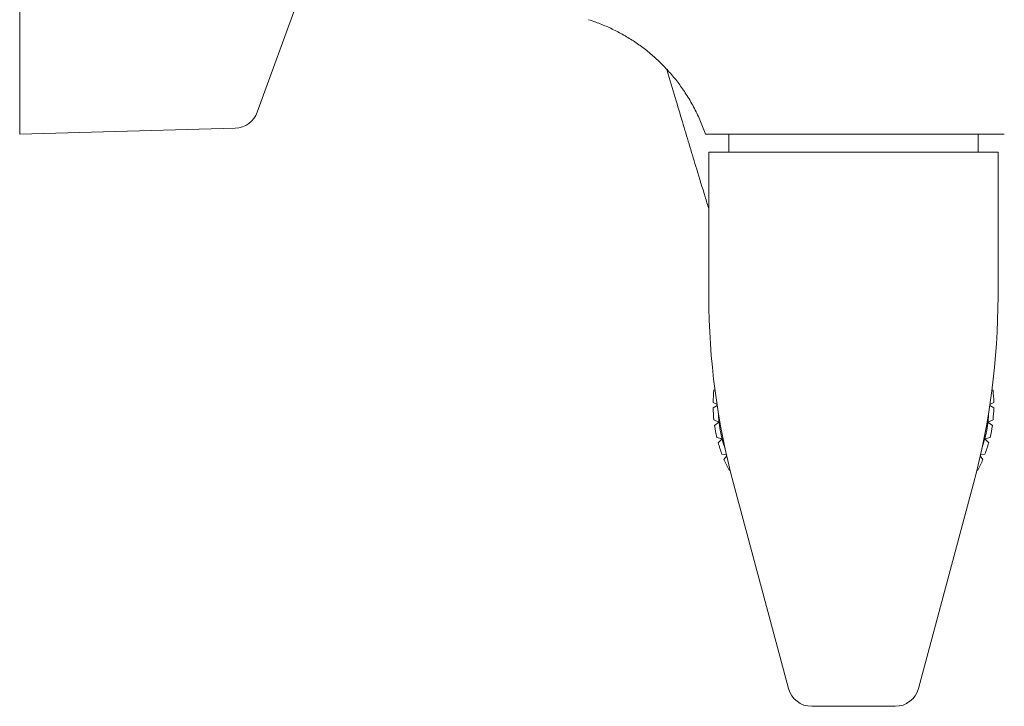
# Model space of a CAD drawing. Units: millimetres. Extents: x -330 to 694, y -731 to 999.
# Drawn here: x 108 to 190, y -349 to -292 of the extents above; entities that cross this region are included whole.
import ezdxf

# ---------------------------------------------------------------- set-up
doc = ezdxf.new("R2010")
doc.units = ezdxf.units.MM

msp = doc.modelspace()

# ---------------------------------------------------------------- linework, layer by layer
at = {"color": 7, "linetype": 'Continuous', "lineweight": 18}
for p, q in [((108.186, -301.863), (108.186, -268.914)), ((127.905, -300.048), (132.585, -287.192)), ((108.186, -301.863), (126.082, -301.363)), ((167.034, -301.863), (167.034, -303.363)), ((167.051, -301.863), (167.168, -301.863)), ((184.997, -301.863), (171.113, -301.863)), ((184.997, -301.863), (185.631, -301.863)), ((185.631, -301.863), (185.646, -301.863)), ((187.734, -303.363), (187.734, -301.863)), ((165.384, -303.363), (165.384, -315.34)), ((189.384, -303.363), (165.384, -303.363)), ((189.384, -315.34), (189.384, -303.363)), ((165.8, -323.131), (165.888, -323.094)), ((188.881, -323.094), (188.969, -323.131)), ((166.06, -324.32), (165.737, -324.133)), ((165.737, -324.593), (166.072, -324.399)), ((188.697, -324.399), (189.032, -324.593)), ((189.032, -324.133), (188.708, -324.32)), ((166.223, -325.773), (165.8, -325.595)), ((165.857, -326.051), (166.223, -325.773)), ((188.969, -325.595), (188.546, -325.773)), ((188.546, -325.773), (188.911, -326.051)), ((166.488, -327.161), (166.045, -327.037)), ((166.16, -327.482), (166.488, -327.161)), ((188.723, -327.037), (188.281, -327.161)), ((188.281, -327.161), (188.609, -327.482)), ((166.844, -328.493), (166.47, -328.437)), ((188.299, -328.437), (187.925, -328.493)), ((166.639, -328.864), (166.864, -328.581)), ((187.905, -328.581), (188.13, -328.864)), ((167.147, -329.775), (167.067, -329.773)), ((187.702, -329.773), (187.622, -329.775)), ((167.429, -330.869), (171.987, -347.881)), ((182.782, -347.881), (187.34, -330.869)), ((180.85, -349.363), (173.919, -349.363))]:
    msp.add_line(p, q, dxfattribs=at)
for centre, radius, start, end in [((126.026, -299.364), 2, 271.60042, 340), ((225.384, -315.34), 60, 180, 195), ((129.384, -315.34), 60, 345, 0), ((177.384, -324.363), 11.65, 173.92943, 178.87057), ((177.384, -324.363), 11.65, 1.12943, 6.07057), ((177.384, -324.363), 11.65, 181.12943, 186.07057), ((177.384, -324.363), 11.25, 182.56864, 198.72488), ((177.384, -324.363), 11.25, 341.27512, 357.43136), ((177.384, -324.363), 11.65, 353.92943, 358.87057), ((177.384, -324.363), 11.65, 188.32943, 193.27057), ((177.384, -324.363), 11.65, 346.72943, 351.67057), ((177.384, -324.363), 11.65, 195.52943, 200.47057), ((177.384, -324.363), 11.65, 339.52943, 344.47057), ((177.384, -324.363), 11.65, 202.72943, 207.67057), ((177.384, -324.363), 11.65, 332.32943, 337.27057), ((173.919, -347.363), 2, 195, 270), ((180.85, -347.363), 2, 270, 345)]:
    msp.add_arc(centre, radius, start, end, dxfattribs=at)
for points, knots in [([(155.381, -292.372), (155.588, -292.436), (156.135, -292.606), (156.998, -292.963), (157.966, -293.434), (158.901, -293.979), (159.798, -294.592), (160.651, -295.27), (161.454, -296.01), (162.202, -296.808), (162.891, -297.659), (163.537, -298.589), (164.13, -299.595), (164.642, -300.671), (164.96, -301.432), (165.082, -301.839), (165.091, -301.87)], [0, 0, 0, 0, 0.04608, 0.121942, 0.198299, 0.275024, 0.352027, 0.429243, 0.506627, 0.584142, 0.661763, 0.739467, 0.825027, 0.909629, 0.993124, 1, 1, 1, 1]), ([(161.898, -296.503), (161.936, -296.634), (162.197, -297.521), (162.651, -299.05), (163.25, -301.057), (163.819, -302.949), (164.426, -304.952), (164.954, -306.685), (165.28, -307.743), (165.384, -308.081)], [0, 0, 0, 0, 0.030485, 0.207744, 0.372084, 0.52843, 0.692622, 0.901967, 1, 1, 1, 1]), ([(165.114, -301.863), (165.107, -301.863), (165.064, -301.863), (165.246, -301.863), (165.643, -301.863), (166.263, -301.863), (166.788, -301.863), (167.051, -301.863)], [0, 0, 0, 0, 0.047387, 0.297571, 0.547742, 0.773759, 1, 1, 1, 1]), ([(167.168, -301.863), (167.447, -301.863), (168.006, -301.863), (168.945, -301.863), (169.968, -301.863), (170.731, -301.863), (171.113, -301.863)], [0, 0, 0, 0, 0.246589, 0.493094, 0.746595, 1, 1, 1, 1]), ([(185.646, -301.863), (186.16, -301.863), (187.186, -301.863), (188.345, -301.863), (189.186, -301.863), (189.671, -301.863), (189.907, -301.863), (189.903, -301.863), (189.901, -301.863)], [0, 0, 0, 0, 0.238344, 0.476397, 0.639595, 0.802495, 0.932989, 1, 1, 1, 1])]:
    msp.add_open_spline(points, degree=3, knots=knots, dxfattribs=at)

doc.saveas('drawing.dxf')
